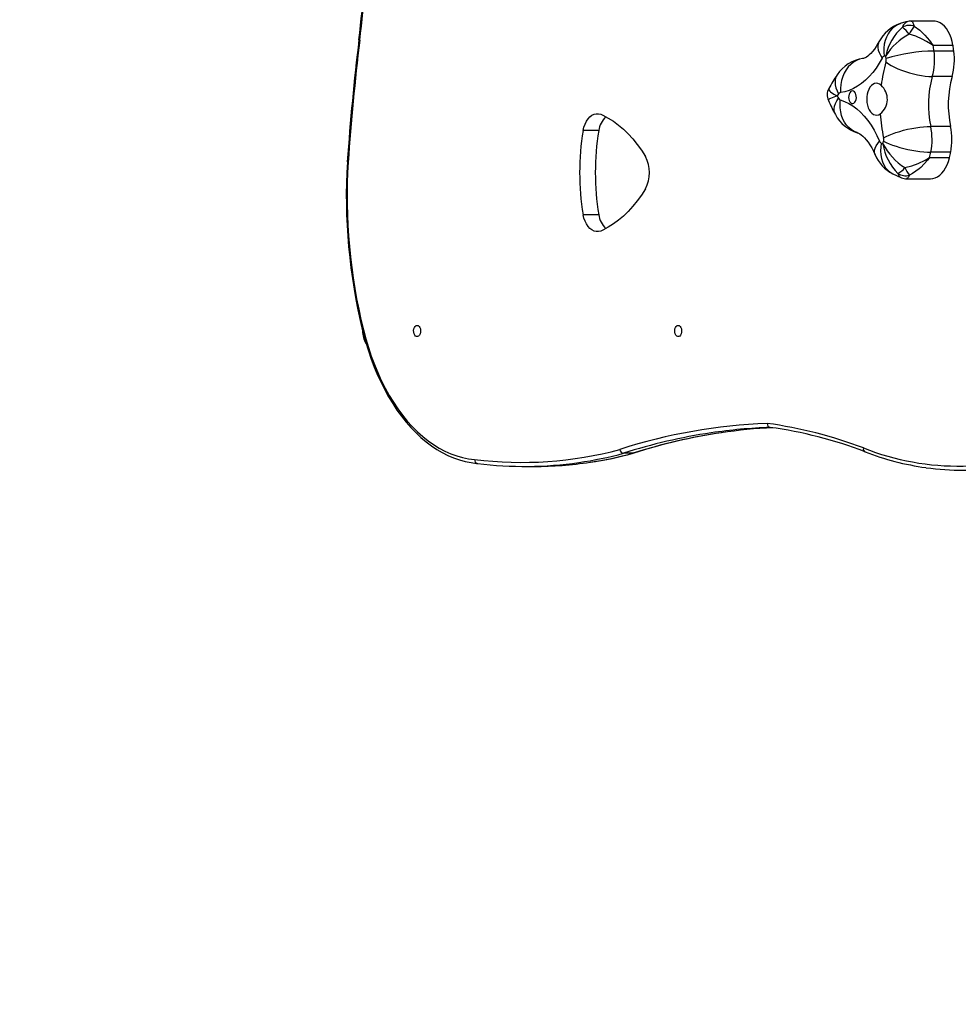
# Model space of a CAD drawing. Units: centimetres. Extents: x 3541 to 4708, y -624 to 263.
# Drawn here: x 4023 to 4094, y -243 to -169 of the extents above; entities that cross this region are included whole.
import ezdxf

# ---------------------------------------------------------------- set-up
doc = ezdxf.new("R2010")
doc.units = ezdxf.units.CM
doc.layers.add('VP-DIM', color=7, linetype='Continuous')
doc.layers.add('VP-EQ', color=7, linetype='Continuous', true_color=0x8a3492)
doc.dimstyles.new('Strefa', dxfattribs={"dimtxt": 14, "dimasz": 20, "dimexe": 20, "dimexo": 50, "dimgap": 20, "dimtad": 0, "dimdec": 0, "dimzin": 0, "dimdsep": 46, "dimtxsty": 'Standard', "dimcen": 0.09, "dimadec": 0, "dimazin": 0, "dimtfac": 1, "dimtdec": 4, "dimtofl": 0, "dimtmove": 0, "dimatfit": 3, "dimfxl": 70, "dimfxlon": 1, "dimtolj": 1, "dimtzin": 0, "dimarcsym": 0})

# ---------------------------------------------------------------- blocks, each defined once
blk = doc.blocks.new('02032')
at = {"layer": 'VP-EQ', "color": 0, "linetype": 'Continuous', "lineweight": 25}
for p, q in [((1777.478, 166.313), (1777.478, 167.811)), ((1777.497, 167.814), (1777.497, 166.317)), ((1777.929, 167.877), (1777.929, 166.38)), ((1779.85, 167.747), (1779.85, 166.249)), ((1783.619, 167.628), (1783.619, 166.131)), ((1785.552, 167.638), (1785.552, 166.141)), ((1785.971, 166.05), (1785.971, 167.548)), ((1785.99, 167.543), (1785.99, 166.046)), ((1775.661, 166.342), (1775.661, 164.648)), ((1787.567, 164.316), (1787.567, 166.124)), ((1775.857, 163.83), (1775.861, 163.817)), ((1808.275, 143.714), (1808.287, 143.659)), ((1808.287, 143.659), (1808.287, 142.95)), ((1783.928, 141.077), (1783.928, 139.895)), ((1790.277, 141.077), (1790.277, 139.895)), ((1809.274, 135.482), (1809.274, 136.191))]:
    blk.add_line(p, q, dxfattribs=at)
at = {"layer": 'VP-EQ', "color": 0, "linetype": 'Continuous', "lineweight": 25, "flags": 128}
for points in [[(1777.478, 167.811), (1777.194, 167.751), (1776.924, 167.671), (1776.672, 167.571), (1776.442, 167.453), (1776.236, 167.319), (1776.058, 167.17), (1775.911, 167.009), (1775.796, 166.839), (1775.716, 166.661), (1775.671, 166.479), (1775.661, 166.342)], [(1787.567, 166.124), (1787.552, 166.289), (1787.502, 166.471), (1787.416, 166.648), (1787.296, 166.817), (1787.144, 166.976), (1786.961, 167.122), (1786.751, 167.254), (1786.517, 167.369), (1786.262, 167.466), (1785.99, 167.543)], [(1776.058, 164.88), (1776.36, 165.3), (1776.722, 165.691), (1777.132, 166.045), (1777.3, 166.171), (1777.416, 166.254), (1777.448, 166.278), (1777.473, 166.302), (1777.477, 166.309), (1777.478, 166.313)], [(1777.497, 166.317), (1777.494, 166.299), (1777.478, 166.264), (1777.384, 166.117), (1777.198, 165.813), (1777.026, 165.492), (1776.814, 165.008), (1776.65, 164.504)], [(1778.748, 162.751), (1778.881, 162.941), (1779.012, 163.157), (1779.139, 163.398), (1779.26, 163.659), (1779.374, 163.937), (1779.479, 164.228), (1779.573, 164.526), (1779.655, 164.829), (1779.724, 165.131), (1779.779, 165.429), (1779.818, 165.717), (1779.842, 165.992), (1779.85, 166.249)], [(1784.476, 162.571), (1784.372, 162.768), (1784.271, 162.992), (1784.172, 163.24), (1784.077, 163.508), (1783.989, 163.792), (1783.907, 164.088), (1783.834, 164.392), (1783.77, 164.7), (1783.717, 165.006), (1783.674, 165.306), (1783.643, 165.597), (1783.625, 165.873), (1783.619, 166.131)], [(1784.733, 162.572), (1784.832, 162.77), (1784.929, 162.995), (1785.024, 163.244), (1785.114, 163.513), (1785.198, 163.798), (1785.276, 164.095), (1785.346, 164.4), (1785.407, 164.708), (1785.458, 165.014), (1785.498, 165.315), (1785.528, 165.606), (1785.546, 165.882), (1785.552, 166.141)], [(1786.727, 164.187), (1786.597, 164.701), (1786.412, 165.197), (1786.162, 165.702), (1786.079, 165.844), (1786.009, 165.961), (1785.99, 165.996), (1785.974, 166.033), (1785.971, 166.05)], [(1785.99, 166.046), (1785.991, 166.04), (1785.994, 166.035), (1786.019, 166.009), (1786.16, 165.892), (1786.444, 165.644), (1786.706, 165.377), (1786.809, 165.259), (1787.17, 164.757), (1787.296, 164.527)], [(1775.662, 164.648), (1775.672, 164.496), (1775.695, 164.399)], [(1775.666, 164.648), (1775.664, 164.669), (1775.704, 164.723), (1775.733, 164.746), (1775.932, 164.84), (1776.058, 164.88)], [(1775.695, 164.398), (1775.732, 164.242), (1775.857, 163.83)], [(1787.296, 164.527), (1787.471, 164.438), (1787.558, 164.35), (1787.556, 164.316)], [(1775.861, 163.817), (1775.941, 163.627), (1776.068, 163.417), (1776.227, 163.226), (1776.416, 163.055), (1776.634, 162.908), (1776.876, 162.786), (1777.139, 162.692), (1777.419, 162.626), (1777.713, 162.589), (1778.015, 162.583), (1778.322, 162.607)], [(1787.19, 163.265), (1787.326, 163.545), (1787.492, 163.934)], [(1784.875, 162.401), (1785.174, 162.358), (1785.469, 162.346), (1785.755, 162.364), (1786.028, 162.412), (1786.284, 162.491), (1786.52, 162.597), (1786.731, 162.731), (1786.916, 162.89), (1787.071, 163.072), (1787.189, 163.265)], [(1777.234, 162.223), (1777.327, 162.182), (1777.489, 162.144), (1777.664, 162.141), (1777.851, 162.173), (1778.047, 162.24), (1778.248, 162.339), (1778.453, 162.47)], [(1777.234, 162.222), (1777.361, 162.153), (1777.586, 162.016), (1777.785, 161.879), (1777.956, 161.744), (1778.1, 161.613), (1778.218, 161.49), (1778.311, 161.376), (1778.381, 161.274), (1778.431, 161.186), (1778.463, 161.112), (1778.482, 161.052), (1778.489, 161.016)], [(1778.453, 162.47), (1778.845, 162.247), (1779.211, 162.007), (1779.549, 161.752), (1779.856, 161.483), (1780.133, 161.201), (1780.376, 160.908), (1780.585, 160.605), (1780.759, 160.294), (1780.898, 159.976), (1780.999, 159.653), (1781.064, 159.327)], [(1780.511, 162.397), (1780.425, 162.278), (1780.374, 162.152), (1780.361, 162.022), (1780.384, 161.893), (1780.443, 161.768), (1780.538, 161.652), (1780.664, 161.547), (1780.817, 161.458), (1780.994, 161.387), (1781.188, 161.336), (1781.394, 161.307), (1781.605, 161.3), (1781.814, 161.316), (1782.016, 161.355), (1782.203, 161.415), (1782.371, 161.494), (1782.514, 161.59), (1782.627, 161.699), (1782.706, 161.82), (1782.751, 161.947), (1782.759, 162.077), (1782.729, 162.205), (1782.663, 162.329)], [(1781.606, 159.31), (1781.724, 159.63), (1781.879, 159.945), (1782.069, 160.253), (1782.293, 160.552), (1782.552, 160.84), (1782.842, 161.116), (1783.163, 161.379), (1783.514, 161.627), (1783.892, 161.86), (1784.296, 162.076), (1784.723, 162.273)], [(1785.75, 161.934), (1785.71, 161.918), (1785.568, 161.89), (1785.414, 161.898), (1785.25, 161.941), (1785.079, 162.019), (1784.902, 162.13), (1784.723, 162.273)], [(1784.09, 160.592), (1784.1, 160.62), (1784.132, 160.694), (1784.18, 160.781), (1784.256, 160.891), (1784.354, 161.01), (1784.478, 161.137), (1784.627, 161.27), (1784.802, 161.406), (1785.004, 161.544), (1785.231, 161.679), (1785.484, 161.812), (1785.749, 161.933)], [(1778.49, 161.008), (1778.492, 160.992), (1778.548, 160.752), (1778.642, 160.521), (1778.77, 160.302), (1778.932, 160.099), (1779.125, 159.914), (1779.346, 159.751), (1779.592, 159.611), (1779.86, 159.498), (1780.145, 159.411), (1780.444, 159.353), (1780.751, 159.325), (1781.064, 159.327)], [(1781.459, 160.519), (1781.329, 160.516), (1781.206, 160.492), (1781.098, 160.449), (1781.013, 160.389), (1780.957, 160.317), (1780.935, 160.238), (1780.949, 160.159), (1780.996, 160.085), (1781.075, 160.021), (1781.178, 159.973), (1781.298, 159.944), (1781.427, 159.936), (1781.554, 159.95), (1781.671, 159.984), (1781.768, 160.036), (1781.839, 160.103), (1781.878, 160.179), (1781.883, 160.258), (1781.852, 160.336), (1781.789, 160.405), (1781.697, 160.461), (1781.584, 160.5), (1781.459, 160.519)], [(1784.092, 160.596), (1784.086, 160.578), (1783.994, 160.353), (1783.868, 160.142), (1783.708, 159.949), (1783.518, 159.776), (1783.3, 159.627), (1783.057, 159.503), (1782.793, 159.405), (1782.512, 159.337), (1782.217, 159.298), (1781.914, 159.288), (1781.606, 159.31)], [(1779.717, 159.072), (1779.732, 159.062), (1779.896, 158.979), (1780.078, 158.93), (1780.276, 158.913), (1780.488, 158.931), (1780.709, 158.982), (1780.936, 159.066), (1781.167, 159.181)], [(1780.756, 158.442), (1780.848, 158.434), (1780.96, 158.509), (1781.017, 158.572), (1781.184, 158.826), (1781.256, 158.961), (1781.288, 159.027), (1781.303, 159.058), (1781.31, 159.072), (1781.313, 159.078), (1781.314, 159.082), (1781.315, 159.084)], [(1781.315, 159.084), (1781.316, 159.082), (1781.317, 159.078), (1781.319, 159.072), (1781.323, 159.057), (1781.333, 159.026), (1781.353, 158.958), (1781.399, 158.819), (1781.503, 158.557), (1781.538, 158.491), (1781.604, 158.411), (1781.648, 158.413)], [(1782.728, 158.94), (1782.625, 158.894), (1782.461, 158.855), (1782.282, 158.85), (1782.092, 158.881), (1781.892, 158.945), (1781.687, 159.042), (1781.479, 159.171)], [(1798.629, 147.075), (1798.648, 147.152), (1798.703, 147.223), (1798.789, 147.28), (1798.899, 147.319), (1799.022, 147.336), (1799.148, 147.33), (1799.266, 147.302), (1799.365, 147.253), (1799.437, 147.189), (1799.474, 147.114), (1799.474, 147.036), (1799.437, 146.962), (1799.365, 146.897), (1799.266, 146.849), (1799.148, 146.82), (1799.022, 146.814), (1798.899, 146.832), (1798.789, 146.871), (1798.703, 146.928), (1798.648, 146.998), (1798.629, 147.075)], [(1782.769, 141.39), (1782.981, 141.79), (1783.229, 142.182), (1783.511, 142.566), (1783.828, 142.939), (1784.177, 143.3), (1784.559, 143.65), (1784.971, 143.985), (1785.413, 144.306), (1785.884, 144.612)], [(1788.321, 144.612), (1788.791, 144.306), (1789.233, 143.985), (1789.646, 143.65), (1790.027, 143.3), (1790.377, 142.939), (1790.693, 142.566), (1790.976, 142.182), (1791.223, 141.79), (1791.435, 141.39)], [(1783.928, 139.895), (1783.676, 139.96), (1783.442, 140.046), (1783.231, 140.152), (1783.047, 140.277), (1782.895, 140.416), (1782.777, 140.568), (1782.697, 140.728), (1782.655, 140.894), (1782.654, 141.062), (1782.692, 141.229), (1782.769, 141.39)], [(1791.435, 141.39), (1791.513, 141.229), (1791.552, 141.062), (1791.551, 140.894), (1791.51, 140.728), (1791.43, 140.567), (1791.312, 140.415), (1791.16, 140.276), (1790.976, 140.152), (1790.764, 140.045), (1790.53, 139.959), (1790.277, 139.895)], [(1798.961, 123.316), (1799.641, 123.494), (1800.306, 123.692), (1800.955, 123.909), (1801.586, 124.145), (1802.199, 124.399), (1802.792, 124.67), (1803.363, 124.959), (1803.911, 125.264), (1804.435, 125.584), (1804.934, 125.92), (1805.406, 126.269), (1805.851, 126.632), (1806.268, 127.008), (1806.655, 127.395), (1807.012, 127.794), (1807.337, 128.202), (1807.631, 128.619), (1807.893, 129.044), (1808.121, 129.477), (1808.316, 129.915), (1808.477, 130.359), (1808.604, 130.807), (1808.696, 131.259), (1808.753, 131.712)], [(1799.033, 123.261), (1799.279, 123.323), (1799.927, 123.5), (1800.563, 123.696), (1801.183, 123.909), (1801.788, 124.139), (1802.376, 124.385), (1802.946, 124.648), (1803.497, 124.927), (1804.027, 125.221), (1804.536, 125.529), (1805.022, 125.852), (1805.485, 126.188), (1805.923, 126.537), (1806.336, 126.898), (1806.722, 127.27), (1807.082, 127.653), (1807.413, 128.046), (1807.716, 128.448), (1807.99, 128.858), (1808.234, 129.276), (1808.447, 129.7), (1808.63, 130.129), (1808.782, 130.563), (1808.902, 131), (1808.991, 131.441), (1809.046, 131.859), (1809.051, 131.92)], [(1798.629, 127.374), (1798.648, 127.451), (1798.703, 127.521), (1798.789, 127.579), (1798.899, 127.618), (1799.022, 127.635), (1799.148, 127.629), (1799.266, 127.601), (1799.365, 127.552), (1799.437, 127.488), (1799.474, 127.413), (1799.474, 127.335), (1799.437, 127.26), (1799.365, 127.196), (1799.266, 127.147), (1799.148, 127.119), (1799.022, 127.113), (1798.899, 127.13), (1798.789, 127.169), (1798.703, 127.227), (1798.648, 127.297), (1798.629, 127.374)], [(1777.074, 122.988), (1777.079, 122.985), (1777.097, 123.012), (1777.107, 123.036), (1777.11, 123.046)], [(1799.032, 123.265), (1799.02, 123.261), (1798.986, 123.284), (1798.966, 123.308), (1798.961, 123.316)], [(1786.284, 122.111), (1786.287, 122.109), (1786.296, 122.135), (1786.302, 122.165), (1786.303, 122.17)]]:
    blk.add_lwpolyline(points, dxfattribs=at)
at = {"layer": 'VP-EQ', "color": 0, "linetype": 'Continuous', "lineweight": 25}
for centre, radius, start, end in [((1789.495, 168.276), 19.759, 338.54445, 23.23595), ((1790.164, 168.506), 19.397, 351.95737, 8.53779), ((1777.704, 166.485), 1.345, 98.84784, 99.6688), ((1780.918, 145.976), 22.105, 97.77139, 98.90398), ((1778.576, 163.196), 4.726, 74.35977, 97.87221), ((1781.975, 175.329), 7.874, 254.35025, 282.05145), ((1784.608, 162.953), 4.779, 78.60968, 101.94648), ((1781.361, 147.106), 20.954, 77.29148, 78.46499), ((1785.688, 166.287), 1.292, 76.48753, 77.32541), ((1777.704, 164.988), 1.345, 98.84783, 99.6688), ((1780.918, 144.478), 22.105, 97.77139, 98.90398), ((1778.576, 161.698), 4.726, 74.35977, 97.87221), ((1790.36, 166.467), 12.431, 180.40343, 197.31174), ((1781.975, 173.839), 7.881, 254.363, 282.03869), ((1784.608, 161.456), 4.779, 78.60968, 101.94648), ((1781.361, 145.609), 20.954, 77.29148, 78.46499), ((1785.688, 164.79), 1.292, 76.48753, 77.32541), ((1789.606, 168.483), 19.944, 338.50947, 352.17203), ((1776.283, 164.597), 0.615, 198.69777, 254.97633), ((1777.073, 164.515), 1.079, 160.22611, 208.31811), ((1777.996, 167.275), 3.081, 231.02275, 244.09127), ((1778.523, 162.007), 3.121, 126.87771, 140.23991), ((1780.958, 166.847), 4.904, 208.53534, 236.9031), ((1785.931, 166.166), 2.133, 291.90235, 309.77683), ((1786.29, 164.231), 1.049, 326.81569, 16.43443), ((1786.758, 164.274), 0.809, 335.11357, 3.04625), ((1778.556, 164.748), 2.851, 198.79622, 242.38618), ((1779.144, 166.68), 4.036, 221.55447, 257.64961), ((1782.732, 166.702), 4.721, 297.87343, 327.81275), ((1784.361, 166.438), 3.952, 278.40659, 315.25715), ((1785.521, 162.737), 1.886, 29.16864, 50.24758), ((1787.063, 164.104), 0.46, 283.1937, 338.35216), ((1780.895, 145.142), 17.79, 97.76516, 98.45298), ((1778.578, 162.144), 0.63, 74.35508, 97.87717), ((1781.834, 173.544), 11.225, 254.04172, 263.22898), ((1781.558, 161.445), 1.415, 38.65226, 137.74957), ((1784.629, 164.589), 2.883, 292.86202, 332.64718), ((1782.946, 164.157), 4.876, 196.91151, 198.52848), ((1778.561, 162.704), 0.258, 202.16115, 245.19578), ((1782.012, 174.112), 11.801, 273.16388, 282.04925), ((1784.608, 161.948), 0.637, 78.60674, 101.94977), ((1784.618, 162.553), 0.298, 290.4853, 329.4632), ((1781.291, 145.705), 17.215, 77.76667, 78.46506), ((1779.998, 164.899), 5.48, 332.88853, 334.37974), ((1781.276, 161.418), 2.816, 188.19907, 236.39216), ((1781.378, 161.441), 2.842, 298.35391, 342.61182), ((1838.399, 149.392), 32.666, 159.09354, 172.25689), ((1838.271, 149.66), 32.234, 159.06376, 172.26402), ((1807.948, 161.274), 0.235, 254.20682, 335.61622), ((1787.039, 169.965), 13.125, 236.09108, 241.396), ((1781.278, 159.37), 0.219, 191.45236, 239.5438), ((1786.998, 167.863), 10.458, 236.11126, 237.08314), ((1775.706, 169.715), 12.02, 297.81832, 298.70293), ((1781.37, 159.399), 0.252, 295.52022, 339.20399), ((1781.239, 159.281), 0.966, 240.0623, 295.19967), ((1775.826, 171.516), 14.345, 293.95608, 298.75771), ((1806.059, 154.068), 0.276, 264.26531, 350.82503), ((1846.338, 155.443), 40.031, 182.03179, 188.45788), ((1846.354, 156.154), 40.048, 182.77403, 188.37191), ((1847.061, 155.3), 41.057, 182.10326, 197.89981), ((1847.953, 156.417), 41.668, 188.409, 197.82953), ((1846.382, 156.073), 40.057, 188.21242, 197.96916), ((1847.963, 155.71), 41.678, 188.49314, 197.82886), ((1787.102, 142.237), 2.669, 62.8384, 117.1616), ((1781.895, 136.552), 27.338, 8.20704, 15.17055), ((1779.752, 136.049), 29.532, 8.52546, 14.93269), ((1807.975, 142.995), 0.315, 273.05522, 351.65842), ((1780.305, 135.247), 28.667, 352.91669, 15.02912), ((1779.768, 135.344), 29.515, 8.24532, 14.93377), ((1784.212, 142.924), 1.868, 224.61221, 261.26621), ((1789.997, 142.923), 1.866, 278.62675, 315.30035), ((1787.103, 160.425), 19.606, 260.68237, 279.31763), ((1787.103, 159.244), 19.607, 260.68293, 279.31707), ((1780.659, 136.185), 28.615, 0.01233, 8.52621), ((1780.742, 135.482), 28.532, 352.86107, 8.25014), ((1808.787, 131.979), 0.269, 262.78585, 350.90684), ((1768.732, 55.958), 67.543, 82.90597, 90.16219), ((1768.707, 55.392), 68.174, 82.92017, 90.11157), ((1799.054, 125.159), 1.9, 270, 299.7622), ((1798.485, 299.021), 177.334, 263.06498, 266.05483), ((1798.57, 299.682), 177.935, 263.07279, 266.04685), ((1788.86, 164.652), 42.622, 266.53601, 283.8089), ((1788.851, 164.51), 42.417, 266.55575, 283.78845)]:
    blk.add_arc(centre, radius, start, end, dxfattribs=at)
blk = doc.blocks.new('0203-1 2d')
at = {"layer": 'VP-EQ', "color": 0}
blk.add_blockref('02032', (-1522.583, 169.112), dxfattribs=at)
blk = doc.blocks.new('*D77')
at = {"layer": 'Defpoints', "color": 0}
for p in [(3764.312, 243.022), (3764.312, -428.243), (4459.444, -430.013)]:
    blk.add_point(p, dxfattribs=at)
at = {"layer": 'VP-DIM', "color": 0, "lineweight": -2}
for p, q in [((3764.312, 173.022), (3764.312, 263.022)), ((4459.444, 173.022), (4459.444, 263.022)), ((3784.312, 243.022), (4088.401, 243.022)), ((4439.444, 243.022), (4165.734, 243.022))]:
    blk.add_line(p, q, dxfattribs=at)
at = {"layer": 'VP-DIM', "color": 0}
for points in [[(3784.312, 246.355), (3784.312, 239.689), (3764.312, 243.022)], [(4439.444, 239.689), (4439.444, 246.355), (4459.444, 243.022)]]:
    blk.add_solid(points, dxfattribs=at)
at = {"layer": 'VP-DIM', "color": 0, "insert": (4127.067, 243.022), "char_height": 14, "attachment_point": 5}
blk.add_mtext('\\A1;695', dxfattribs=at)
blk = doc.blocks.new('*D78')
at = {"layer": 'Defpoints', "color": 0}
for p in [(3963.831, 151.126), (3963.831, -452.784), (4309.088, -463.264)]:
    blk.add_point(p, dxfattribs=at)
at = {"layer": 'VP-DIM', "color": 0, "lineweight": -2}
for p, q in [((3963.831, 81.126), (3963.831, 171.126)), ((4309.088, 81.126), (4309.088, 171.126)), ((3983.831, 151.126), (4093.471, 151.126)), ((4289.088, 151.126), (4170.804, 151.126))]:
    blk.add_line(p, q, dxfattribs=at)
at = {"layer": 'VP-DIM', "color": 0}
for points in [[(3983.831, 154.459), (3983.831, 147.793), (3963.831, 151.126)], [(4289.088, 147.793), (4289.088, 154.459), (4309.088, 151.126)]]:
    blk.add_solid(points, dxfattribs=at)
at = {"layer": 'VP-DIM', "color": 0, "insert": (4132.138, 151.126), "char_height": 14, "attachment_point": 5}
blk.add_mtext('\\A1;345', dxfattribs=at)

msp = doc.modelspace()

# ---------------------------------------------------------------- block references
at = {"layer": 'VP-EQ', "color": 0, "rotation": 270}
msp.add_blockref('0203-1 2d', (3756.499, 84.036), dxfattribs=at)

# ---------------------------------------------------------------- dimensions: what is measured, and where the dimension line sits
at = {"layer": 'VP-DIM', "color": 0}
for base, p1, p2, picture, middle in [((3764.312, 243.022), (4459.444, -430.013), (3764.312, -428.243), '*D77', (4127.067, 243.022)), ((3963.831, 151.126), (4309.088, -463.264), (3963.831, -452.784), '*D78', (4132.138, 151.126))]:
    dim = msp.add_linear_dim(base=base, p1=p1, p2=p2, angle=180, dimstyle='Strefa', dxfattribs=at)
    dim.commit()
    dim.dimension.update_dxf_attribs({"geometry": picture, "text_midpoint": middle, "dimtype": 160})

doc.saveas('drawing.dxf')
